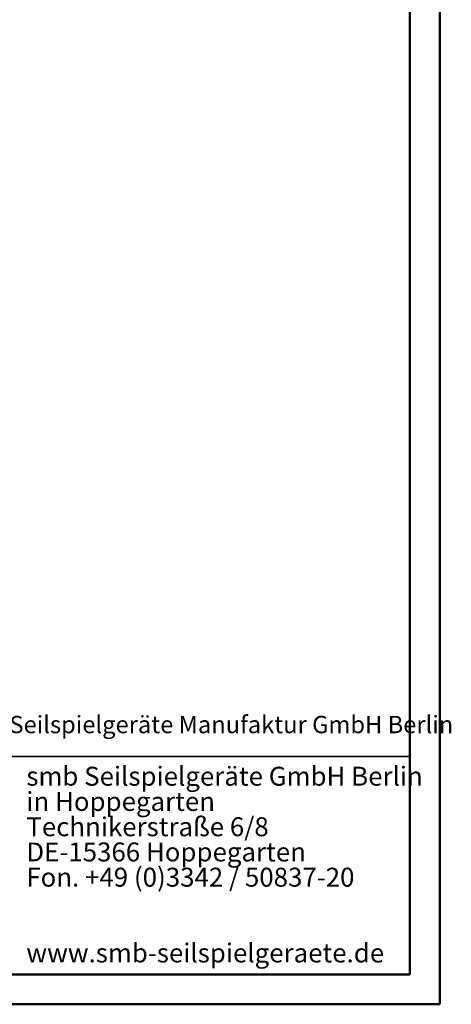
# Model space of a CAD drawing. Units: millimetres. Extents: x 0 to 212, y 0 to 297.
# Drawn here: x 140 to 212, y 0 to 165 of the extents above; entities that cross this region are included whole.
import ezdxf

# ---------------------------------------------------------------- set-up
doc = ezdxf.new("R2010")
doc.units = ezdxf.units.MM
doc.styles.add('SLDTEXTSTYLE0', font='ARIALUNI.TTF')
doc.styles.add('SLDTEXTSTYLE1', font='FONT - TRUETYPE - HUMANIST 777 LIGHT BT.TTF')

# ---------------------------------------------------------------- blocks, each defined once
blk = doc.blocks.new('SW_NOTE_1')
at = {"color": 0, "linetype": 'Continuous', "lineweight": 18, "char_height": 3.175, "attachment_point": 1, "style": 'SLDTEXTSTYLE0'}
for s, insert in [('smb Seilspielgeräte GmbH Berlin', (0, 4.09)), ('in Hoppegarten', (0, -0.14)), ('Technikerstraße 6/8', (0, -4.38)), ('DE-15366 Hoppegarten', (0, -8.61)), ('Fon. +49 (0)3342 / 50837-20', (0, -12.84)), ('www.smb-seilspielgeraete.de', (0, -25.54))]:
    blk.add_mtext(s, dxfattribs=dict(at, insert=insert))

msp = doc.modelspace()

# ---------------------------------------------------------------- linework, layer by layer
at = {"color": 7, "linetype": 'Continuous', "lineweight": 50, "true_color": 0xffffff}
for p, q in [((210.07884, 0.21001), (210.07884, 297.21001)), ((205.07884, 5.21001), (205.07884, 292.21001)), ((10.07884, 5.21001), (205.07884, 5.21001)), ((0.07884, 0.21001), (210.07884, 0.21001))]:
    msp.add_line(p, q, dxfattribs=at)
at = {"color": 7, "linetype": 'Continuous', "lineweight": 35, "true_color": 0xffffff}
msp.add_line((10.11082, 41.74001), (205.07884, 41.74001), dxfattribs=at)
at = {"color": 7, "linetype": 'Continuous', "lineweight": 50}
msp.add_line((205.07884, 5.21001), (180.98831, 5.21001), dxfattribs=at)

# ---------------------------------------------------------------- block references
at = {"color": 7, "linetype": 'Continuous', "lineweight": 18, "true_color": 0xffffff}
msp.add_blockref('SW_NOTE_1', (140.86807, 35.94833), dxfattribs=at)

# ---------------------------------------------------------------- texts
at = {"color": 7, "linetype": 'Continuous', "lineweight": 0, "insert": (124.96842, 48.5722), "char_height": 2.9104167, "attachment_point": 1, "style": 'SLDTEXTSTYLE1'}
msp.add_mtext('© smb Seilspielgeräte Manufaktur GmbH Berlin', dxfattribs=at)

doc.saveas('drawing.dxf')
